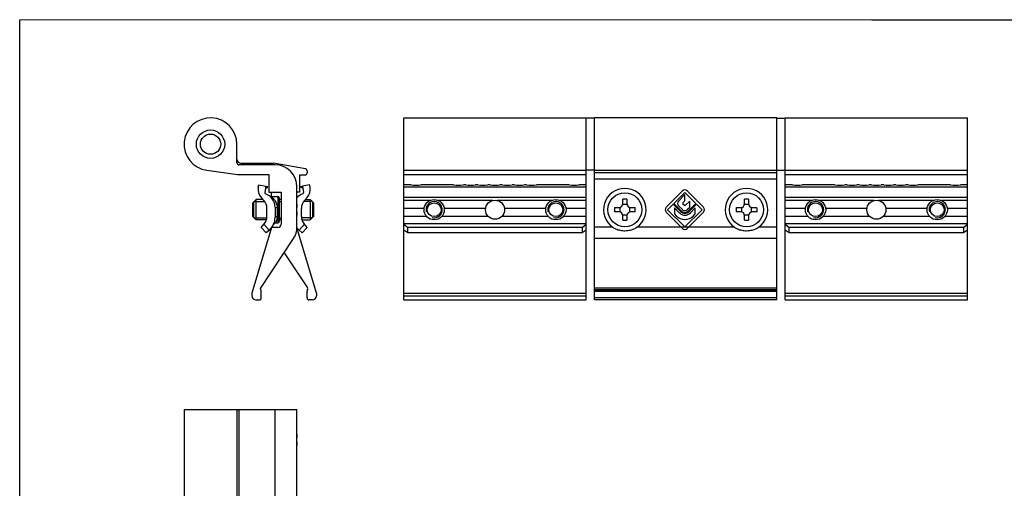
# Model space of a CAD drawing. Units: millimetres. Extents: x -210 to 210, y 0 to 297.
# Drawn here: x -210 to 33, y 181 to 297 of the extents above; entities that cross this region are included whole.
import ezdxf

# ---------------------------------------------------------------- set-up
doc = ezdxf.new("R2010")
doc.units = ezdxf.units.MM
doc.header["$LTSCALE"] = 19.36
doc.layers.get('0').update_dxf_attribs({"linetype": 'CONTINUOUS'})
for name, color, linetype in [('ARROTONDAMENTI', 7, 'CONTINUOUS'), ('FEATURE_CON_ASSI', 7, 'CONTINUOUS'), ('FEATURE_DI_TAGLIO', 7, 'CONTINUOUS'), ('PROTUSIONI', 7, 'CONTINUOUS'), ('SMUSSI', 7, 'CONTINUOUS')]:
    doc.layers.add(name, color=color, linetype=linetype)

msp = doc.modelspace()

# ---------------------------------------------------------------- linework, layer by layer
at = {"color": 7, "linetype": 'Continuous'}
for p, q in [((-210, 0), (-210, 297)), ((0, 297), (210, 297)), ((-115.34, 227.9), (-115.34, 272.8)), ((-115.34, 272.8), (-70.34, 272.8)), ((-68.34, 272.7), (-70.34, 272.7)), ((-68.34, 227.9), (-68.34, 272.8)), ((-23.34, 272.8), (-68.34, 272.8)), ((-23.34, 227.9), (-23.34, 272.8)), ((-23.34, 272.7), (-21.34, 272.7)), ((-21.34, 227.9), (-21.34, 272.8)), ((-21.34, 272.8), (23.66, 272.8)), ((-156.46, 261.7), (-156.46, 266.3)), ((-163.86, 259.86), (-156.3, 258.8)), ((-147.06, 261.2), (-155.96, 261.2)), ((-155.46, 261.6), (-147.46, 261.6)), ((-139.57, 260.21), (-147.46, 261.6)), ((-139.16, 259.72), (-139.16, 259.2)), ((-68.34, 259.9), (-70.34, 259.9)), ((-23.34, 259.8), (-68.34, 259.8)), ((-23.34, 259.9), (-21.34, 259.9)), ((-156.3, 258.8), (-148.56, 258.8)), ((-148.56, 258.8), (-148.56, 254.5)), ((-139.66, 258.7), (-141.06, 258.7)), ((-141.06, 258.7), (-141.06, 254.5)), ((-115.34, 258.8), (-70.34, 258.8)), ((-23.34, 259.2), (-68.34, 259.2)), ((-21.34, 258.8), (23.66, 258.8)), ((-149.43, 255.35), (-148.84, 255.75)), ((-141.66, 245.81), (-141.66, 255.8)), ((-140.19, 255.35), (-140.77, 255.75)), ((-151.74, 252.65), (-152.54, 251.85)), ((-151.74, 247.65), (-151.74, 252.65)), ((-150.02, 252.65), (-151.74, 252.65)), ((-148.56, 254.5), (-145.56, 254.5)), ((-147.96, 253.4), (-147.96, 254.5)), ((-145.56, 252.65), (-146.06, 252.65)), ((-145.56, 254.5), (-145.56, 246.6)), ((-141.06, 254.5), (-141.66, 254.5)), ((-139.6, 252.65), (-138.38, 252.65)), ((-138.38, 252.65), (-137.58, 251.85)), ((-138.38, 252.65), (-138.38, 247.65)), ((-61.34, 251.65), (-61.34, 252.72)), ((-60.34, 252.72), (-60.34, 251.65)), ((-31.34, 251.65), (-31.34, 252.72)), ((-30.34, 252.72), (-30.34, 251.65)), ((-152.54, 248.45), (-152.54, 251.85)), ((-152.27, 248.14), (-152.27, 252.16)), ((-137.85, 252.16), (-137.85, 248.14)), ((-137.58, 251.85), (-137.58, 248.45)), ((-63.4, 250.65), (-62.34, 250.65)), ((-62.09, 250.68), (-62.09, 249.62)), ((-60.3, 251.4), (-61.37, 251.4)), ((-59.59, 249.62), (-59.59, 250.68)), ((-59.34, 250.65), (-58.27, 250.65)), ((-33.4, 250.65), (-32.34, 250.65)), ((-32.09, 250.68), (-32.09, 249.62)), ((-30.3, 251.4), (-31.37, 251.4)), ((-29.59, 249.62), (-29.59, 250.68)), ((-29.34, 250.65), (-28.27, 250.65)), ((-151.74, 247.65), (-152.54, 248.45)), ((-149.18, 247.65), (-151.74, 247.65)), ((-145.56, 247.65), (-146.06, 247.65)), ((-140.44, 247.65), (-138.38, 247.65)), ((-138.38, 247.65), (-137.58, 248.45)), ((-62.34, 249.65), (-63.4, 249.65)), ((-61.37, 248.9), (-60.3, 248.9)), ((-61.34, 247.58), (-61.34, 248.65)), ((-60.34, 248.65), (-60.34, 247.58)), ((-58.27, 249.65), (-59.34, 249.65)), ((-32.34, 249.65), (-33.4, 249.65)), ((-31.37, 248.9), (-30.3, 248.9)), ((-31.34, 247.58), (-31.34, 248.65)), ((-30.34, 248.65), (-30.34, 247.58)), ((-28.27, 249.65), (-29.34, 249.65)), ((-147.96, 245.8), (-152.76, 229.6)), ((-146.36, 245.8), (-147.96, 245.8)), ((-136.86, 229.6), (-141.66, 245.8)), ((-150.66, 230.7), (-142.49, 243.05)), ((-144.81, 239.54), (-139.1, 230.91)), ((-150.46, 230.15), (-150.66, 230.7)), ((-152.76, 229.6), (-152.76, 228.9)), ((-150.46, 228.4), (-150.46, 230.15)), ((-139.16, 228.4), (-139.16, 230.06)), ((-139.04, 230.46), (-139.13, 230.23)), ((-136.86, 229.6), (-136.86, 228.9)), ((-115.34, 229.6), (-70.34, 229.6)), ((-21.34, 229.6), (23.66, 229.6)), ((-151.76, 227.9), (-150.96, 227.9)), ((-137.86, 227.9), (-138.66, 227.9)), ((-115.34, 227.9), (-70.34, 227.9)), ((-23.34, 227.9), (-68.34, 227.9)), ((-21.34, 227.9), (23.66, 227.9)), ((-169.46, 200.92), (-169.46, 155.92)), ((-169.46, 200.92), (-141.66, 200.92)), ((-156.46, 200.92), (-156.46, 155.92)), ((-141.66, 155.92), (-141.66, 200.92))]:
    msp.add_line(p, q, dxfattribs=at)
at = {"color": 7, "linetype": 'Continuous', "lineweight": 0}
msp.add_line((-210, 297), (0, 297), dxfattribs=at)
at = {"color": 9, "linetype": 'Continuous'}
for p, q in [((-115.34, 259.86), (-70.34, 259.86)), ((-21.34, 259.86), (23.66, 259.86)), ((-23.34, 257.7), (-68.34, 257.7)), ((-63.78, 245.81), (-68.34, 245.81)), ((-33.78, 245.81), (-57.89, 245.81)), ((-23.34, 245.81), (-27.89, 245.81)), ((-23.34, 243.05), (-68.34, 243.05)), ((-68.34, 230.91), (-23.34, 230.91)), ((-115.34, 228.9), (-70.34, 228.9)), ((-68.34, 230.46), (-23.34, 230.46)), ((-68.34, 230.23), (-23.34, 230.23)), ((-68.34, 230.06), (-23.34, 230.06)), ((-23.34, 228.4), (-68.34, 228.4)), ((-21.34, 228.9), (23.66, 228.9)), ((-155.96, 200.92), (-155.96, 155.92)), ((-147.06, 155.92), (-147.06, 200.92))]:
    msp.add_line(p, q, dxfattribs=at)
at = {"color": 7}
for p, q in [((-46.65, 254.76), (-50.66, 250.75)), ((-48.76, 251.69), (-46.05, 254.4)), ((-46.05, 253.86), (-47.59, 252.25)), ((-46.05, 254.4), (-43.34, 251.69)), ((-46.05, 252.33), (-46.05, 253.86)), ((-41.44, 250.75), (-45.45, 254.76)), ((-50.3, 250.15), (-48.94, 251.51)), ((-46.05, 245.9), (-50.3, 250.15)), ((-48.94, 251.51), (-47.1, 249.67)), ((-46.92, 249.85), (-48.76, 251.69)), ((-48.63, 250.59), (-48.63, 249.09)), ((-47.41, 249.37), (-48.63, 250.59)), ((-47.58, 251.13), (-46.61, 250.16)), ((-46.51, 251.84), (-46.05, 252.33)), ((-46.2, 251.24), (-46.51, 251.55)), ((-41.8, 250.15), (-46.05, 245.9)), ((-44.86, 252.28), (-45.9, 251.24)), ((-45.48, 250.16), (-44.86, 250.78)), ((-43.34, 251.69), (-45.18, 249.85)), ((-45, 249.67), (-43.16, 251.51)), ((-44.86, 250.78), (-44.86, 252.28)), ((-43.47, 250.59), (-44.69, 249.37)), ((-43.47, 249.09), (-43.47, 250.59)), ((-43.16, 251.51), (-41.8, 250.15)), ((-50.66, 249.55), (-46.65, 245.54)), ((-48.63, 249.09), (-48.16, 248.62)), ((-45.45, 245.54), (-41.44, 249.55)), ((-43.94, 248.62), (-43.47, 249.09))]:
    msp.add_line(p, q, dxfattribs=at)
at = {"color": 2, "linetype": 'Continuous'}
for p, q in [((-152.27, 252.16), (-149.61, 252.16)), ((-146.06, 252.16), (-145.56, 252.16)), ((-137.85, 252.16), (-140.01, 252.16)), ((-152.27, 248.14), (-149.08, 248.14)), ((-146.06, 248.14), (-145.56, 248.14)), ((-137.85, 248.14), (-140.54, 248.14))]:
    msp.add_line(p, q, dxfattribs=at)
at = {"color": 7, "linetype": 'Continuous'}
for centre, radius in [((-162.96, 266.3), 3.5), ((-162.96, 266.3), 2.5), ((-107.84, 250.15), 2.5), ((-77.84, 250.15), 2.5), ((-13.84, 250.15), 2.5), ((16.16, 250.15), 2.5), ((-107.84, 250.15), 1.7), ((-77.84, 250.15), 1.7), ((-13.84, 250.15), 1.7), ((16.16, 250.15), 1.7)]:
    msp.add_circle(centre, radius, dxfattribs=at)
at = {"color": 9, "linetype": 'Continuous'}
for centre in [(-60.84, 250.15), (-30.84, 250.15)]:
    msp.add_circle(centre, 4.19, dxfattribs=at)
at = {"color": 7, "linetype": 'Continuous'}
for centre, radius, start, end in [((-162.96, 266.3), 6.5, 0, 261.9997), ((-155.46, 262.6), 1, 180, 270), ((-155.96, 261.7), 0.5, 180, 270), ((-147.06, 255.8), 5.4, 0, 90), ((-139.66, 259.72), 0.5, 0, 80), ((-139.66, 259.2), 0.5, 270, 0), ((-60.84, 250.15), 5.25, 304.1418, 235.8582), ((-30.84, 250.15), 5.25, 304.1418, 235.8582), ((-138.99, 250.15), 9.59, 159.3226, 160.178), ((-60.84, 231.71), 21.01, 88.6371, 91.3629), ((-30.84, 231.71), 21.01, 88.6371, 91.3629), ((-42.38, 250.15), 21.03, 178.6374, 181.3626), ((-62.34, 251.65), 1, 270, 0), ((-59.34, 251.65), 1, 180, 270), ((-79.29, 250.15), 21.03, 358.6374, 1.3626), ((-12.38, 250.15), 21.03, 178.6374, 181.3626), ((-32.34, 251.65), 1, 270, 0), ((-29.34, 251.65), 1, 180, 270), ((-49.29, 250.15), 21.03, 358.6374, 1.3626), ((-62.34, 248.65), 1, 0, 90), ((-60.84, 268.59), 21.01, 268.6371, 271.3629), ((-59.34, 248.65), 1, 90, 180), ((-32.34, 248.65), 1, 0, 90), ((-30.84, 268.59), 21.01, 268.6371, 271.3629), ((-29.34, 248.65), 1, 90, 180), ((-146.36, 246.6), 0.8, 270, 0), ((-146.66, 245.81), 5, 326.5, 0), ((-139.51, 230.63), 0.5, 340, 33.5), ((-151.76, 228.9), 1, 180, 270), ((-150.96, 228.4), 0.5, 270, 0), ((-138.66, 230.06), 0.5, 160, 180), ((-138.66, 228.4), 0.5, 180, 270), ((-137.86, 228.9), 1, 270, 0)]:
    msp.add_arc(centre, radius, start, end, dxfattribs=at)
at = {"color": 7}
for centre, radius, start, end in [((-46.05, 254.16), 0.85, 45, 135), ((-50.06, 250.15), 0.85, 135, 225), ((-47.02, 251.69), 0.8, 136.147, 225), ((-46.05, 250.72), 0.8, 225, 315), ((-46.36, 251.7), 0.21, 136.147, 225), ((-46.05, 251.39), 0.21, 225, 315), ((-42.04, 250.15), 0.85, 315, 45), ((-46.05, 250.72), 2.98, 225, 315), ((-46.05, 250.72), 1.92, 225, 315), ((-46.05, 250.72), 1.49, 225, 315), ((-46.05, 250.72), 1.23, 225, 315), ((-46.05, 246.14), 0.85, 225, 315)]:
    msp.add_arc(centre, radius, start, end, dxfattribs=at)
at = {"color": 2, "linetype": 'Continuous'}
for centre in [(-107.84, 250.15), (-77.84, 250.15), (-13.84, 250.15), (16.16, 250.15)]:
    msp.add_arc(centre, 2.01, 255, 195, dxfattribs=at)
at = {"color": 7, "linetype": 'Continuous'}
for points, knots in [([(-141.66, 250.65), (-141.65, 250.66), (-141.64, 250.66), (-141.63, 250.68), (-141.62, 250.71), (-141.62, 250.74), (-141.61, 250.78), (-141.6, 250.85), (-141.6, 250.95), (-141.61, 251.09), (-141.62, 251.3), (-141.64, 251.47), (-141.66, 251.58)], [0, 0, 0, 0, 0.016993, 0.039354, 0.068449, 0.10477, 0.148403, 0.199212, 0.32112, 0.467107, 0.632575, 1, 1, 1, 1]), ([(-141.66, 248.72), (-141.64, 248.83), (-141.62, 249), (-141.61, 249.21), (-141.6, 249.35), (-141.6, 249.45), (-141.61, 249.52), (-141.62, 249.56), (-141.62, 249.59), (-141.63, 249.62), (-141.64, 249.64), (-141.65, 249.65), (-141.66, 249.65)], [0, 0, 0, 0, 0.367425, 0.532893, 0.67888, 0.800788, 0.851597, 0.89523, 0.931551, 0.960646, 0.983007, 1, 1, 1, 1]), ([(-63.78, 245.81), (-63.57, 245.66), (-63, 245.35), (-62, 245.04), (-61.22, 244.97), (-60.84, 244.97)], [0, 0, 0, 0, 0.250145, 0.624927, 1, 1, 1, 1]), ([(-60.84, 244.97), (-60.58, 244.97), (-59.93, 245.01), (-58.92, 245.25), (-58.21, 245.59), (-57.89, 245.81)], [0, 0, 0, 0, 0.250341, 0.625294, 1, 1, 1, 1]), ([(-33.78, 245.81), (-33.57, 245.66), (-33, 245.35), (-32, 245.04), (-31.22, 244.97), (-30.84, 244.97)], [0, 0, 0, 0, 0.250145, 0.624927, 1, 1, 1, 1]), ([(-30.84, 244.97), (-30.58, 244.97), (-29.93, 245.01), (-28.92, 245.25), (-28.21, 245.59), (-27.89, 245.81)], [0, 0, 0, 0, 0.250341, 0.625294, 1, 1, 1, 1]), ([(-141.66, 193.93), (-141.65, 193.93), (-141.64, 193.94), (-141.63, 193.96), (-141.62, 193.98), (-141.62, 194.02), (-141.61, 194.06), (-141.6, 194.12), (-141.6, 194.22), (-141.61, 194.36), (-141.62, 194.57), (-141.64, 194.74), (-141.66, 194.85)], [0, 0, 0, 0, 0.016993, 0.039354, 0.068449, 0.10477, 0.148403, 0.199212, 0.32112, 0.467107, 0.632575, 1, 1, 1, 1]), ([(-141.66, 191.99), (-141.64, 192.11), (-141.62, 192.27), (-141.61, 192.49), (-141.6, 192.62), (-141.6, 192.72), (-141.61, 192.79), (-141.62, 192.83), (-141.62, 192.87), (-141.63, 192.89), (-141.64, 192.91), (-141.65, 192.92), (-141.66, 192.92)], [0, 0, 0, 0, 0.367425, 0.532893, 0.67888, 0.800788, 0.851597, 0.89523, 0.931551, 0.960646, 0.983007, 1, 1, 1, 1])]:
    msp.add_open_spline(points, degree=3, knots=knots, dxfattribs=at)
at = {"layer": 'ARROTONDAMENTI', "color": 7, "linetype": 'Continuous'}
for p, q in [((-149.31, 255.94), (-149.61, 254.39)), ((-140.3, 255.94), (-140.01, 254.39)), ((-148.27, 253.43), (-148.33, 253.46)), ((-148.2, 253.41), (-148.27, 253.43)), ((-148.12, 253.4), (-148.2, 253.41)), ((-148.1, 253.4), (-148.12, 253.4)), ((-146.06, 253.1), (-146.06, 247.2)), ((-141.5, 253.4), (-141.52, 253.4)), ((-141.42, 253.41), (-141.5, 253.4)), ((-141.35, 253.43), (-141.42, 253.41)), ((-141.28, 253.46), (-141.35, 253.43)), ((-141.28, 253.46), (-141.28, 253.46))]:
    msp.add_line(p, q, dxfattribs=at)
at = {"layer": 'ARROTONDAMENTI', "color": 9, "linetype": 'Continuous'}
for p, q in [((-146.36, 253.4), (-146.36, 246.9)), ((-146.56, 250.67), (-146.56, 248.45))]:
    msp.add_line(p, q, dxfattribs=at)
at = {"layer": 'ARROTONDAMENTI', "color": 7, "linetype": 'Continuous'}
for points in [[(-141.43, 253.41), (-141.51, 253.4), (-141.52, 253.4)], [(-141.28, 253.46), (-141.36, 253.43), (-141.43, 253.41)]]:
    msp.add_lwpolyline(points, dxfattribs=at)
for centre, radius, start, end in [((-149.31, 254.34), 0.3, 169.2, 250.8737), ((-150.56, 250.75), 3.5, 0, 70.8737), ((-148.1, 253.9), 0.5, 242.545, 270), ((-146.36, 253.1), 0.3, 0, 90), ((-139.06, 250.75), 3.5, 109.1263, 138.2722), ((-140.3, 254.34), 0.3, 289.1263, 10.8), ((-146.93, 246.4), 0.5, 90, 155.6778), ((-146.36, 247.2), 0.3, 270, 0)]:
    msp.add_arc(centre, radius, start, end, dxfattribs=at)
at = {"layer": 'ARROTONDAMENTI', "color": 9, "linetype": 'Continuous'}
for points, knots in [([(-148.1, 253.4), (-148.1, 253.4), (-148.09, 253.4), (-148.09, 253.4), (-148.08, 253.39), (-148.07, 253.39), (-148.06, 253.38), (-148.04, 253.36), (-148.01, 253.34), (-147.97, 253.31), (-147.92, 253.28), (-147.87, 253.23), (-147.79, 253.17), (-147.68, 253.08), (-147.54, 252.95), (-147.4, 252.8), (-147.26, 252.64), (-147.12, 252.45), (-146.95, 252.18), (-146.75, 251.78), (-146.6, 251.25), (-146.56, 250.87), (-146.56, 250.67)], [0, 0, 0, 0, 0.000506, 0.002007, 0.004473, 0.007871, 0.01217, 0.017339, 0.030159, 0.046053, 0.064692, 0.085742, 0.108879, 0.160451, 0.21794, 0.280293, 0.346844, 0.417177, 0.491048, 0.648769, 0.819151, 1, 1, 1, 1]), ([(-141.66, 253.3), (-141.64, 253.32), (-141.61, 253.34), (-141.58, 253.36), (-141.56, 253.37), (-141.54, 253.39), (-141.53, 253.39), (-141.53, 253.4), (-141.52, 253.4), (-141.52, 253.4), (-141.52, 253.4)], [0, 0, 0, 0, 0.420366, 0.592294, 0.736031, 0.849835, 0.932515, 0.961832, 0.982946, 1, 1, 1, 1]), ([(-147.06, 250.75), (-147.06, 250.74), (-147.05, 250.73), (-147, 250.71), (-146.89, 250.69), (-146.74, 250.67), (-146.62, 250.67), (-146.56, 250.67)], [0, 0, 0, 0, 0.035381, 0.097644, 0.313224, 0.629722, 1, 1, 1, 1]), ([(-147.06, 248.19), (-147.06, 248.22), (-147.03, 248.28), (-146.97, 248.34), (-146.88, 248.39), (-146.74, 248.44), (-146.62, 248.45), (-146.56, 248.45)], [0, 0, 0, 0, 0.17559, 0.281717, 0.402638, 0.684895, 1, 1, 1, 1]), ([(-146.56, 248.45), (-146.56, 248.34), (-146.57, 248.12), (-146.61, 247.81), (-146.67, 247.59), (-146.72, 247.42), (-146.75, 247.32), (-146.79, 247.22), (-146.82, 247.14), (-146.85, 247.07), (-146.88, 247.01), (-146.89, 246.97), (-146.91, 246.94), (-146.91, 246.93), (-146.92, 246.92), (-146.92, 246.91), (-146.93, 246.9), (-146.93, 246.9), (-146.93, 246.9)], [0, 0, 0, 0, 0.21209, 0.404505, 0.574453, 0.650426, 0.719993, 0.782803, 0.838467, 0.886573, 0.926704, 0.958424, 0.971009, 0.98137, 0.989477, 0.995304, 0.998821, 1, 1, 1, 1])]:
    msp.add_open_spline(points, degree=3, knots=knots, dxfattribs=at)
at = {"layer": 'FEATURE_CON_ASSI', "color": 9, "linetype": 'Continuous'}
for p, q in [((-108.84, 252.44), (-115.34, 252.44)), ((-93.37, 252.44), (-106.83, 252.44)), ((-78.84, 252.44), (-92.3, 252.44)), ((-70.34, 252.44), (-76.83, 252.44)), ((-14.84, 252.44), (-21.34, 252.44)), ((0.63, 252.44), (-12.83, 252.44)), ((15.16, 252.44), (1.7, 252.44)), ((23.66, 252.44), (17.17, 252.44)), ((-110.32, 250.43), (-115.34, 250.43)), ((-95.17, 250.43), (-105.35, 250.43)), ((-80.32, 250.43), (-90.5, 250.43)), ((-70.34, 250.43), (-75.35, 250.43)), ((-16.32, 250.43), (-21.34, 250.43)), ((-1.17, 250.43), (-11.35, 250.43)), ((13.68, 250.43), (3.5, 250.43)), ((23.66, 250.43), (18.65, 250.43)), ((-109.66, 248.44), (-115.34, 248.44)), ((-94.45, 248.44), (-106.01, 248.44)), ((-79.66, 248.44), (-91.22, 248.44)), ((-70.34, 248.44), (-76.01, 248.44)), ((-15.66, 248.44), (-21.34, 248.44)), ((-0.45, 248.44), (-12.01, 248.44)), ((14.34, 248.44), (2.78, 248.44)), ((23.66, 248.44), (17.99, 248.44))]:
    msp.add_line(p, q, dxfattribs=at)
at = {"layer": 'FEATURE_CON_ASSI', "color": 7, "linetype": 'Continuous'}
for centre in [(-92.84, 250.15), (1.16, 250.15)]:
    msp.add_circle(centre, 2.35, dxfattribs=at)
at = {"layer": 'FEATURE_DI_TAGLIO', "color": 7, "linetype": 'Continuous'}
for p, q in [((-148.84, 255.75), (-148.9, 255.77)), ((-140.72, 255.77), (-140.78, 255.75)), ((-113.54, 256.28), (-115.34, 256.28)), ((-103.04, 256.28), (-111.14, 256.28)), ((-100.04, 256.28), (-100.64, 256.28)), ((-97.04, 256.28), (-97.64, 256.28)), ((-94.04, 256.28), (-94.64, 256.28)), ((-91.04, 256.28), (-91.64, 256.28)), ((-88.04, 256.28), (-88.64, 256.28)), ((-85.04, 256.28), (-85.64, 256.28)), ((-74.54, 256.28), (-82.64, 256.28)), ((-70.34, 256.28), (-72.14, 256.28)), ((-19.54, 256.28), (-21.34, 256.28)), ((-9.04, 256.28), (-17.14, 256.28)), ((-6.04, 256.28), (-6.64, 256.28)), ((-3.04, 256.28), (-3.64, 256.28)), ((-0.04, 256.28), (-0.64, 256.28)), ((2.96, 256.28), (2.36, 256.28)), ((5.96, 256.28), (5.36, 256.28)), ((8.96, 256.28), (8.36, 256.28)), ((19.46, 256.28), (11.36, 256.28)), ((23.66, 256.28), (21.86, 256.28))]:
    msp.add_line(p, q, dxfattribs=at)
for centre, radius, start, end in [((-143.03, 261.98), 6.63, 289.9071, 294.3128), ((-112.34, 263.56), 7.38, 260.6405, 279.3595), ((-101.84, 263.56), 7.38, 260.6405, 279.3595), ((-98.84, 263.56), 7.38, 260.6405, 279.3595), ((-95.84, 263.56), 7.38, 260.6405, 279.3595), ((-92.84, 263.56), 7.38, 260.6405, 279.3595), ((-89.84, 263.56), 7.38, 260.6405, 279.3595), ((-86.84, 263.56), 7.38, 260.6405, 279.3595), ((-83.84, 263.56), 7.38, 260.6405, 279.3595), ((-73.34, 263.56), 7.38, 260.6405, 279.3595), ((-18.34, 263.56), 7.38, 260.6405, 279.3595), ((-7.84, 263.56), 7.38, 260.6405, 279.3595), ((-4.84, 263.56), 7.38, 260.6405, 279.3595), ((-1.84, 263.56), 7.38, 260.6405, 279.3595), ((1.16, 263.56), 7.38, 260.6405, 279.3595), ((4.16, 263.56), 7.38, 260.6405, 279.3595), ((7.16, 263.56), 7.38, 260.6405, 279.3595), ((10.16, 263.56), 7.38, 260.6405, 279.3595), ((20.66, 263.56), 7.38, 260.6405, 279.3595)]:
    msp.add_arc(centre, radius, start, end, dxfattribs=at)
msp.add_open_spline([(-149.31, 255.94), (-149.26, 255.91), (-149.15, 255.87), (-149.02, 255.82), (-148.94, 255.78), (-148.89, 255.76), (-148.86, 255.75), (-148.84, 255.75), (-148.84, 255.75)], degree=3, knots=[0, 0, 0, 0, 0.362141, 0.678149, 0.807892, 0.909589, 0.976063, 1, 1, 1, 1], dxfattribs=at)
at = {"layer": 'PROTUSIONI', "color": 7, "linetype": 'Continuous'}
for p, q in [((-70.34, 227.9), (-70.34, 272.8)), ((23.66, 227.9), (23.66, 272.8)), ((-151.2, 255.67), (-151.08, 256.28)), ((-151.08, 256.28), (-149.31, 255.94)), ((-138.53, 256.28), (-140.3, 255.94)), ((-138.42, 255.67), (-138.53, 256.28)), ((-149.83, 252.44), (-150.5, 253.19)), ((-148.1, 253.4), (-146.36, 253.4)), ((-141.52, 253.4), (-141.66, 253.4)), ((-139.79, 252.44), (-139.11, 253.19)), ((-149.06, 248.44), (-149.06, 250.43)), ((-147.06, 250.75), (-147.06, 248.19)), ((-140.56, 248.44), (-140.56, 250.43)), ((-146.93, 246.9), (-146.36, 246.9))]:
    msp.add_line(p, q, dxfattribs=at)
at = {"layer": 'PROTUSIONI', "color": 9, "linetype": 'Continuous'}
for p, q in [((-70.34, 255.67), (-115.34, 255.67)), ((23.66, 255.67), (-21.34, 255.67)), ((-70.34, 253.19), (-115.34, 253.19)), ((23.66, 253.19), (-21.34, 253.19)), ((-70.34, 246.67), (-115.34, 246.67)), ((23.66, 246.67), (-21.34, 246.67))]:
    msp.add_line(p, q, dxfattribs=at)
at = {"layer": 'PROTUSIONI', "color": 7, "linetype": 'Continuous'}
for centre, radius, start, end in [((-148.35, 255.13), 2.9, 169.2, 222), ((-141.27, 255.13), 2.9, 318, 10.8), ((-152.06, 250.43), 3, 0, 42), ((-137.56, 250.43), 3, 138, 180), ((-151.82, 248.44), 2.76, 320.01, 0), ((-151.06, 248.19), 4, 312, 0), ((-137.79, 248.44), 2.76, 180, 219.99), ((-138.56, 248.19), 4, 219.0699, 228)]:
    msp.add_arc(centre, radius, start, end, dxfattribs=at)
at = {"layer": 'SMUSSI', "color": 7, "linetype": 'Continuous'}
for p, q in [((-150.46, 245.76), (-149.7, 246.67)), ((-150.46, 245.76), (-149.26, 244.43)), ((-149.81, 246.54), (-148.52, 245.09)), ((-148.38, 245.21), (-149.26, 244.43)), ((-140.36, 244.43), (-141.23, 245.21)), ((-141.1, 245.09), (-139.8, 246.54)), ((-140.36, 244.43), (-139.15, 245.76)), ((-139.15, 245.76), (-139.91, 246.67)), ((-115.34, 246.54), (-114.34, 245.76)), ((-114.34, 244.43), (-114.34, 245.76)), ((-71.34, 245.76), (-114.34, 245.76)), ((-71.34, 245.76), (-70.34, 246.54)), ((-71.34, 245.76), (-71.34, 244.43)), ((-21.34, 246.54), (-20.34, 245.76)), ((22.66, 245.76), (-20.34, 245.76)), ((-20.34, 244.43), (-20.34, 245.76)), ((22.66, 245.76), (23.66, 246.54)), ((22.66, 245.76), (22.66, 244.43)), ((-114.34, 244.43), (-115.34, 245.09)), ((-71.34, 244.43), (-114.34, 244.43)), ((-70.34, 245.09), (-71.34, 244.43)), ((-20.34, 244.43), (-21.34, 245.09)), ((22.66, 244.43), (-20.34, 244.43)), ((23.66, 245.09), (22.66, 244.43))]:
    msp.add_line(p, q, dxfattribs=at)

doc.saveas('drawing.dxf')
